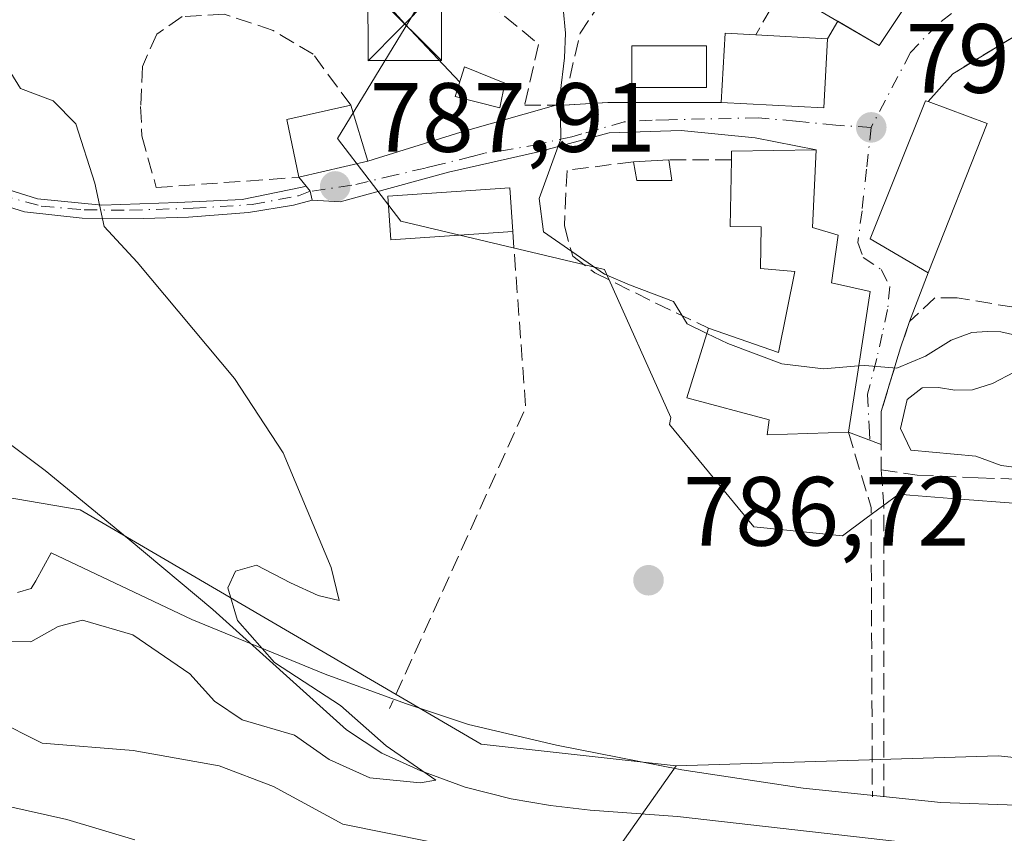
# Model space of a CAD drawing. Units: metres. Extents: x 637779 to 641228, y 4748320 to 4750702.
# Drawn here: x 640182 to 640282, y 4748480 to 4748563 of the extents above; entities that cross this region are included whole.
import ezdxf

# ---------------------------------------------------------------- set-up
doc = ezdxf.new("R2010")
doc.units = ezdxf.units.M
doc.header["$MEASUREMENT"] = 0
doc.linetypes.add('DGN Style 3', pattern=[2.307223458686699, 1.648016756204785, -0.6592067024819142])
doc.linetypes.add('DGN Style 4', pattern=[2.6384748266838614, 1.318413404963828, -0.6592067024819142, 0.001648016756204785, -0.6592067024819142])
for name, color, linetype, lineweight in [('Arbolado forestal CxS', 92, 'Continuous', 0), ('Camino Cxs', 7, 'Continuous', 0), ('Camino eje', 30, 'DGN Style 4', 13), ('Cima', 7, 'Continuous', 0), ('Corriente natural lineal', 142, 'Continuous', 13), ('Cultivos herbáceos CxS', 92, 'Continuous', 0), ('Curva de nivel normal', 30, 'Continuous', 0), ('Edificación Cxs', 1, 'Continuous', 13), ('Edificación ligera Cxs', 1, 'Continuous', 0), ('Espacio natural protegido', 121, 'Continuous', 13), ('Espacio natural protegido CxS', 121, 'Continuous', 0), ('Instalación de energía eléctrica Cxs', 135, 'Continuous', 0), ('Muro lineal', 1, 'DGN Style 3', 13), ('Núcleo urbano CxS', 7, 'Continuous', 0), ('Obra de contención lineal', 1, 'DGN Style 3', 13), ('Prado CxS', 92, 'Continuous', 0), ('Punto de cota en terreno', 7, 'Continuous', 0), ('Rótulo de punto de cota en terreno', 7, 'Continuous', 0), ('Tendido', 6, 'Continuous', 0), ('Torre de tendido puntual', 7, 'Continuous', 0), ('Vía urbana Cxs', 4, 'Continuous', 0), ('Vía urbana eje', 4, 'DGN Style 4', 0)]:
    doc.layers.add(name, color=color, linetype=linetype, lineweight=lineweight)
doc.styles.add('Style-Arial', font='txt')

# ---------------------------------------------------------------- blocks, each defined once
blk = doc.blocks.new('*U9')
at = {"layer": 'Arbolado forestal CxS', "color": 92, "linetype": 'Continuous', "lineweight": 0}
blk.add_polyline3d([(640206.9760999996, 4748427.5997, 829.2243000000017), (640248.7515000004, 4748486.9407, 786.0163999999932), (640281.5783000002, 4748487.9659, 787.436400000006), (640330.2199999997, 4748482.8409, 788.5075999999973), (640359.6595000002, 4748470.031300001, 789.3993000000046)], dxfattribs=at)
blk = doc.blocks.new('*U19')
at = {"layer": 'Prado CxS', "color": 92, "linetype": 'Continuous', "lineweight": 0}
for points in [[(640224.1573000001, 4748567.1753, 788.3515999999945), (640214.2679000003, 4748550.858899999, 787.5721999999951), (640220.6955000004, 4748542.453299999, 788.1217000000034), (640241.4621000001, 4748537.508500001, 789.8902999999991), (640248.2213000003, 4748522.4465, 788.4144999999991), (640248.0733000003, 4748521.707900001, 788.3717000000034), (640256.6749, 4748511.2959, 788.2032999999938), (640257.3759000005, 4748511.2259, 788.2553000000045), (640265.7275, 4748510.390900001, 788.6242000000058), (640268.1445000004, 4748512.1679, 788.9330000000047), (640271.4659000002, 4748514.6097, 789.2998999999982), (640272.5689000003, 4748514.5231, 789.3891000000004), (640276.8410999998, 4748514.187899999, 789.4413000000059), (640284.0497000003, 4748513.621900001, 788.9891000000061)], [(640359.6595000002, 4748470.031300001, 789.3993000000046), (640330.2199999997, 4748482.8409, 788.5075999999973), (640281.5783000002, 4748487.9659, 787.436400000006), (640248.7515000004, 4748486.9407, 786.0163999999932), (640228.8827000001, 4748489.1381, 785.4410000000062), (640188.0255000005, 4748513.037699999, 783.5840999999928), (640111.6990999999, 4748526.0711, 790.1420000000071), (640092.7836999996, 4748545.261299999, 789.3536000000023), (640073.5066999998, 4748578.4121, 779.6898999999976)]]:
    blk.add_polyline3d(points, dxfattribs=at)
blk = doc.blocks.new('*U23')
at = {"layer": 'Espacio natural protegido CxS', "color": 121, "linetype": 'Continuous', "lineweight": 0, "flags": 128}
blk.add_lwpolyline([(640181.6342000008, 4748504.588300002), (640183.0241999989, 4748505.000299999), (640183.5162000004, 4748505.773300001), (640185.0612999997, 4748508.631200001), (640199.4201, 4748501.8371), (640212.9899, 4748496.2689), (640221.1988000001, 4748493.276900002), (640227.6076999987, 4748491.1328), (640236.5606000003, 4748489.045700002), (640249.3385000003, 4748486.535599999), (640261.7223999995, 4748484.6514), (640275.7503000012, 4748483.1842), (640291.157200001, 4748482.6371), (640306.2311000014, 4748480.328900001), (640319.6528999994, 4748477.369700001)], dxfattribs=at)
blk = doc.blocks.new('5PATER')
at = {"layer": 'Cultivos herbáceos CxS', "linetype": 'Continuous', "lineweight": 0}
h = blk.add_hatch(color=51, dxfattribs=at)
edge = h.paths.add_edge_path()
edge.add_ellipse((0, 0), major_axis=(-0.1095731443231308, -0.1110710700762829), ratio=0.9994222409660322, start_angle=0, end_angle=360)
blk = doc.blocks.new('5TTEND')
at = {"layer": 'Cima', "color": 7, "linetype": 'Continuous', "lineweight": 0}
for p, q in [((-0.375, 0.3754), (0.375, -0.3746)), ((0.3720000000000001, 0.3784000000000001), (-0.3720000000000001, -0.3776))]:
    blk.add_line(p, q, dxfattribs=at)
at = {"layer": 'Cima', "color": 7, "linetype": 'Continuous', "lineweight": 0, "flags": 128}
blk.add_lwpolyline([(-0.375, -0.3746), (0.375, -0.3746), (0.375, 0.3754), (-0.375, 0.3754), (-0.3720000000000001, -0.3776)], dxfattribs=at)

msp = doc.modelspace()

# ---------------------------------------------------------------- linework, layer by layer
at = {"layer": 'Arbolado forestal CxS', "color": 92, "linetype": 'Continuous', "lineweight": 0}
for points in [[(640048.9789000005, 4748624.7941, 790.730899999995), (640054.1145000001, 4748616.006899999, 788.7587000000058), (640073.5066999998, 4748578.4121, 779.6898999999976), (640092.7836999996, 4748545.261299999, 789.3536000000023), (640111.6990999999, 4748526.0711, 790.1420000000071), (640188.0255000005, 4748513.037699999, 783.5840999999928), (640228.8827000001, 4748489.1381, 785.4410000000062), (640248.7515000004, 4748486.9407, 786.0163999999932)], [(640073.5066999998, 4748578.4121, 779.6898999999976), (640092.7836999996, 4748545.261299999, 789.3536000000023), (640111.6990999999, 4748526.0711, 790.1420000000071), (640188.0255000005, 4748513.037699999, 783.5840999999928), (640228.8827000001, 4748489.1381, 785.4410000000062), (640248.7515000004, 4748486.9407, 786.0163999999932), (640206.9760999996, 4748427.5997, 829.2243000000017), (640186.1303000003, 4748423.2421, 833.4492000000029), (640162.2090999996, 4748414.993899999, 840.8319000000047), (640142.4248000003, 4748394.1535, 857.0996000000014), (640131.7988, 4748387.5239, 861.5959000000003), (640074.5941000005, 4748389.197899999, 874.7051000000066)], [(640287.1815, 4748369.788899999, 836.6156000000047), (640291.8164999997, 4748372.6875, 834.546100000007), (640287.9754999997, 4748379.091499999, 834.2602000000044), (640267.4959000006, 4748390.619700001, 837.5862000000053), (640248.2950999998, 4748398.3049, 839.0801999999967), (640247.0154999997, 4748409.832900001, 834.8175000000047), (640247.7172999998, 4748410.096100001, 834.619399999996), (640257.2565000001, 4748413.6757, 831.7949999999983), (640285.4165000003, 4748413.675100001, 825.063599999994), (640309.7373000003, 4748411.112500001, 819.1003000000055), (640339.1781000001, 4748413.673900001, 808.0749999999972), (640355.8183000004, 4748427.763300001, 801.0463000000018), (640364.7786999998, 4748444.413699999, 794.9030999999959), (640366.0592, 4748459.784499999, 789.5071000000025), (640359.6595000002, 4748470.031300001, 789.3993000000046), (640330.2199999997, 4748482.8409, 788.5075999999973), (640281.5783000002, 4748487.9659, 787.436400000006), (640248.7515000004, 4748486.9407, 786.0163999999932)], [(640032.8457000004, 4748407.1547, 881.7370999999986), (640050.2134999996, 4748398.7183, 878.562300000005), (640074.5941000005, 4748389.197899999, 874.7051000000066), (640131.7988, 4748387.5239, 861.5959000000003), (640142.4248000003, 4748394.1535, 857.0996000000014), (640162.2090999996, 4748414.993899999, 840.8319000000047), (640186.1303000003, 4748423.2421, 833.4492000000029), (640206.9760999996, 4748427.5997, 829.2243000000017), (640248.7515000004, 4748486.9407, 786.0163999999932)], [(640032.8457000004, 4748407.1547, 881.7370999999986), (640050.2134999996, 4748398.7183, 878.562300000005), (640074.5941000005, 4748389.197899999, 874.7051000000066), (640131.7988, 4748387.5239, 861.5959000000003), (640142.4248000003, 4748394.1535, 857.0996000000014), (640162.2090999996, 4748414.993899999, 840.8319000000047), (640186.1303000003, 4748423.2421, 833.4492000000029), (640206.9760999996, 4748427.5997, 829.2243000000017), (640248.7515000004, 4748486.9407, 786.0163999999932)]]:
    msp.add_polyline3d(points, dxfattribs=at)
at = {"layer": 'Camino Cxs', "color": 7, "linetype": 'Continuous', "lineweight": 0, "extrusion": (-0.4860127863164362, 0.2888054535842507, 0.824853309090125), "elevation": 1060907.400634302, "flags": 128}
msp.add_lwpolyline([(-4409241.308733876, -1546488.475590611), (-4409241.073475325, -1546487.718886955), (-4409240.417651102, -1546486.943787511)], dxfattribs=at)
at = {"layer": 'Camino Cxs', "color": 7, "linetype": 'Continuous', "lineweight": 0}
for points in [[(640178.2336999997, 4748546.416099999, 785.0478000000003), (640183.6841000002, 4748544.7227, 785.6588999999949), (640190.2456999999, 4748544.0877, 787.1016999999993), (640197.9715, 4748544.352299999, 787.6459000000032), (640204.5333000004, 4748544.669700001, 787.6983000000037), (640210.6520999996, 4748545.907500001, 790.4297999999981), (640211.0459000003, 4748546.012, 790.6496999999946), (640211.4622999999, 4748545.490900001, 791.0774999999995), (640211.6769000003, 4748544.600500001, 791.5157000000036), (640209.7839000003, 4748544.077299999, 790.2600999999996), (640205.1683, 4748543.346899999, 787.8727000000072), (640199.0828999998, 4748542.8705, 787.1445999999996), (640194.4791000001, 4748542.7119, 786.9302000000025), (640188.2348999997, 4748542.764699999, 785.7600999999996), (640182.3611000003, 4748543.399700001, 784.9060000000028), (640175.9052999998, 4748545.410499999, 784.6346999999951)], [(640178.2336999997, 4748546.416099999, 785.0478000000003), (640183.6841000002, 4748544.7227, 785.6588999999949), (640190.2456999999, 4748544.0877, 787.1016999999993), (640197.9715, 4748544.352299999, 787.6459000000032), (640204.5333000004, 4748544.669700001, 787.6983000000037), (640210.6520999996, 4748545.907500001, 790.4297999999981), (640211.0459000003, 4748546.012, 790.6496999999946)], [(640211.6769000003, 4748544.600500001, 791.5157000000036), (640209.7839000003, 4748544.077299999, 790.2600999999996), (640205.1683, 4748543.346899999, 787.8727000000072), (640199.0828999998, 4748542.8705, 787.1445999999996), (640194.4791000001, 4748542.7119, 786.9302000000025), (640188.2348999997, 4748542.764699999, 785.7600999999996), (640182.3611000003, 4748543.399700001, 784.9060000000028), (640175.9052999998, 4748545.410499999, 784.6346999999951)]]:
    msp.add_polyline3d(points, dxfattribs=at)
at = {"layer": 'Camino eje', "color": 30, "linetype": 'DGN Style 4', "lineweight": 13}
msp.add_polyline3d([(640179.8211000003, 4748545.1461, 785.0191999999952), (640184.0544999996, 4748543.981899999, 785.4510000000009), (640188.4464999996, 4748543.611500001, 786.2608000000037), (640193.0503000002, 4748543.558499999, 787.4358000000066), (640199.5591000002, 4748543.770099999, 787.3328000000038), (640205.5387000004, 4748544.140500001, 787.975900000005), (640210.2927000001, 4748545.041099999, 790.4109999999928), (640211.4622999999, 4748545.490900001, 791.0774999999995)], dxfattribs=at)
at = {"layer": 'Corriente natural lineal', "color": 142, "linetype": 'Continuous', "lineweight": 13}
msp.add_polyline3d([(640271.3101000005, 4748479.2301, 786.9380999999995), (640248.9101, 4748481.7601, 786.5748000000021), (640240.0100999996, 4748482.4001, 787.3007000000072), (640235.9700999996, 4748482.880100001, 787.7400000000052), (640231.9501, 4748483.5601, 787.1687999999995), (640227.2801000001, 4748484.7601, 786.3325000000042), (640222.7301000003, 4748486.440099999, 785.4835000000021), (640218.7801000001, 4748488.2401, 784.8776000000071), (640215.1801000005, 4748490.600099999, 784.9472999999998), (640201.5500999996, 4748502.880100001, 784.3228999999993), (640193.0301000001, 4748509.9901, 783.9177999999956), (640184.4600999998, 4748517.030099999, 783.3669999999984), (640170.3201000001, 4748527.590100001, 782.6600000000036), (640167.3400999998, 4748530.620100001, 783.0907000000007), (640164.8101000005, 4748534.120100001, 783.4085999999952), (640163.5000999998, 4748536.3101, 783.4088000000047), (640162.6401000004, 4748538.6601, 783.1858999999968), (640161.5500999996, 4748546.920100001, 781.9450999999973), (640161.3064000001, 4748548.5941, 781.801099999997)], dxfattribs=at)
at = {"layer": 'Curva de nivel normal', "color": 30, "linetype": 'Continuous', "lineweight": 0, "flags": 128}
for points, elevation in [([(640251.8839999996, 4748531.009199999), (640249.9000000004, 4748531.970000001), (640248.4900000002, 4748534.26), (640244.0099999999, 4748535.949999999), (640241.4500000002, 4748537.060000001), (640235.2300000006, 4748541.350000001), (640234.8200000003, 4748544.76), (640237.0300000003, 4748550.84), (640236.9600000001, 4748555.42), (640237.3899999997, 4748559.09), (640237.5, 4748561.600000001), (640237.2599999999, 4748564.109999999), (640232.25, 4748565.470000001), (640229.3799999999, 4748567.720000001), (640229.4097999996, 4748568.401500001)], 790), ([(640069.5199999996, 4748559.460000001), (640076.8600000005, 4748553.960000001), (640083.1500000004, 4748549.220000001), (640090.3300000001, 4748545.5), (640095.6500000004, 4748543.890000001), (640104.4800000006, 4748534.640000001), (640112.9600000001, 4748527), (640125.3300000001, 4748520.5), (640132.2300000006, 4748518.33), (640139.25, 4748514.57), (640144.6799999997, 4748511.980000001), (640152.1200000001, 4748507.67), (640156.1900000004, 4748504.529999999), (640162.4199999999, 4748500.42), (640172.9000000004, 4748494.75), (640179.2699999996, 4748491.680000001), (640184.1399999997, 4748489.230000001), (640193.4199999999, 4748488.480000001), (640202.1799999997, 4748486.930000001), (640207.7300000006, 4748484.83), (640214.7999999998, 4748480.99), (640223.7400000002, 4748479.180000001)], 790.0000000000001), ([(640178.9500000002, 4748499.710000001), (640183.0099999999, 4748499.57), (640185.7800000003, 4748501.15), (640188.2800000003, 4748501.77), (640193.4100000003, 4748500.279999999), (640199.2000000002, 4748496.310000001), (640201.7199999997, 4748493.51), (640204.5199999996, 4748491.630000001), (640209.8799999999, 4748490.060000001), (640213.4000000004, 4748487.58), (640217.5499999998, 4748485.699999999), (640222.6900000004, 4748485.189999999), (640224.2699999996, 4748485.480000001), (640219.2100000001, 4748488.980000001), (640214.5499999998, 4748493.09), (640207.8399999999, 4748497.449999999), (640204.0599999997, 4748501.76), (640203.0599999997, 4748505.060000001), (640203.8399999999, 4748506.76), (640205.9800000006, 4748507.369999999), (640209.4699999997, 4748505.59), (640212.2800000003, 4748504.289999999), (640214.4199999999, 4748503.789999999), (640213.6100000005, 4748507.16), (640208.7300000006, 4748518.84), (640203.7400000002, 4748526.42), (640193.8399999999, 4748538.27), (640190.4800000006, 4748541.92), (640189.5199999996, 4748546.32), (640187.5999999996, 4748552.380000001), (640185.2800000003, 4748554.710000001), (640181.9600000001, 4748555.970000001), (640179.9800000006, 4748559.15)], 785), ([(640193.6100000005, 4748479.380000001), (640186.6500000004, 4748481.460000001), (640180.7400000002, 4748482.800000001), (640156.3499999996, 4748496.449999999), (640151.0999999996, 4748499.92), (640145.5599999997, 4748502.980000001), (640139.3600000005, 4748504.789999999), (640134.9699999997, 4748506.680000001), (640131.8399999999, 4748508.699999999), (640128.9500000002, 4748509.76), (640123.0800000001, 4748512.58), (640114.3200000003, 4748517.52), (640106.3499999996, 4748520.92), (640102.5, 4748523.470000001), (640097.4299999997, 4748527.33), (640089.7000000002, 4748535.039999999), (640085.9000000004, 4748539.210000001), (640082.0499999998, 4748541.75), (640076.2999999998, 4748546.5), (640066.2300000006, 4748555.09)], 795), ([(640267.3592999997, 4748527.687700001), (640263.7800000003, 4748527.4), (640259.5199999996, 4748527.92), (640254.0300000003, 4748529.970000001), (640251.8839999996, 4748531.009199999)], 790), ([(640283.7999999998, 4748530.74), (640281.8499999996, 4748531.180000001), (640280.4800000006, 4748531.210000001), (640278.9000000004, 4748531.09), (640276.7999999998, 4748530.310000001), (640274.1799999997, 4748528.680000001), (640271.25, 4748527.460000001), (640268.0099999999, 4748527.74), (640267.3592999997, 4748527.687700001)], 790), ([(640285.5800000001, 4748517.07), (640281.9000000004, 4748517.560000001), (640279.2999999998, 4748518.480000001), (640272.6699999999, 4748519.100000001), (640271.6200000001, 4748521.33), (640272.3200000003, 4748524.27), (640273.8499999996, 4748525.460000001), (640275.5199999996, 4748525.480000001), (640277.1799999997, 4748525.220000001), (640278.9600000001, 4748525.26), (640281.0099999999, 4748525.91), (640283.2199999997, 4748527.060000001)], 790)]:
    msp.add_lwpolyline(points, dxfattribs=dict(at, elevation=elevation))
at = {"layer": 'Edificación Cxs', "color": 1, "linetype": 'Continuous', "lineweight": 13, "flags": 128}
for points, elevation in [([(640274.7001, 4748568.2301), (640269.4600999998, 4748560.340100001), (640259.6001000004, 4748566.140100001), (640258.8901000004, 4748566.5601), (640263.6901000004, 4748575.0101)], 796.6306999999941), ([(640264.1901000004, 4748561.050100001), (640263.8201000001, 4748554.0001), (640253.3701, 4748554.550100001), (640253.7500999998, 4748561.600099999), (640256.8701, 4748561.440099999)], 796.4450999999972), ([(640280.4600999998, 4748552.4101), (640274.4401000004, 4748537.1801), (640268.5500999996, 4748540.640100001), (640274.1901000004, 4748554.720100001), (640274.4401000004, 4748554.630100001)], 796.3234999999986), ([(640268.5500999996, 4748535.270099999), (640267.3000999996, 4748527.3101), (640266.3201000001, 4748520.9301), (640258.0500999996, 4748520.670100001), (640258.2401000002, 4748522.210100001), (640249.8701, 4748524.450099999), (640252.0500999996, 4748531.550100001), (640259.2100999998, 4748529.0601), (640260.8701, 4748537.3101), (640257.3501000004, 4748537.630100001), (640257.4200999998, 4748541.860099999), (640254.2801000001, 4748541.920100001), (640254.3901000004, 4748548.710100001), (640254.4001000002, 4748549.600099999), (640263.0500999996, 4748549.7301), (640262.6700999998, 4748541.790100001), (640265.2901, 4748541.020099999), (640264.5900999998, 4748536.1601)], 798.0234999999958)]:
    msp.add_lwpolyline(points, close=True, dxfattribs=dict(at, elevation=elevation))
at = {"layer": 'Edificación Cxs', "color": 1, "linetype": 'Continuous', "lineweight": 13, "extrusion": (0.1087177668571356, -0.0436304256664142, 0.9931147129741684), "elevation": -136783.2223969928, "flags": 128}
msp.add_lwpolyline([(4645395.976866259, 1166378.638274968), (4645386.702906065, 1166380.57602916), (4645388.413311759, 1166391.965243443)], dxfattribs=at)
at = {"layer": 'Edificación Cxs', "color": 1, "linetype": 'Continuous', "lineweight": 13, "extrusion": (-0.4268581498977429, -0.002915707945489703, 0.9043138937963148), "elevation": -286425.3947600931, "flags": 128}
msp.add_lwpolyline([(-4744070.547633636, 608646.4119681879), (-4744077.594873596, 608646.8854165347), (-4744077.413566275, 608650.3342569915)], dxfattribs=at)
at = {"layer": 'Edificación Cxs', "color": 1, "linetype": 'Continuous', "lineweight": 13, "extrusion": (-0.0928365455947085, -0.3069473231701784, 0.9471877937350669), "elevation": -1516243.635838144, "flags": 128}
msp.add_lwpolyline([(-761859.4092931529, 4480998.36992024), (-761857.7224772188, 4480991.132473948), (-761867.8842136298, 4480988.494325141)], dxfattribs=at)
at = {"layer": 'Edificación Cxs', "color": 1, "linetype": 'Continuous', "lineweight": 13, "extrusion": (-0.1992415548042976, 0.01061532869748745, 0.9798929113101138), "elevation": -76379.26542640306, "flags": 128}
msp.add_lwpolyline([(-4775899.810801332, 379094.2456237534), (-4775899.810801332, 379101.7264228259)], dxfattribs=at)
at = {"layer": 'Edificación Cxs', "color": 1, "linetype": 'Continuous', "lineweight": 13, "extrusion": (-0.5935953368093366, -0.05131668358237419, 0.803125876873804), "elevation": -623071.093649134, "flags": 128}
msp.add_lwpolyline([(-4675760.230939689, 841199.3850632154), (-4675766.19416721, 841198.5022305322), (-4675767.097141178, 841206.7479884968)], dxfattribs=at)
at = {"layer": 'Edificación Cxs', "color": 1, "linetype": 'Continuous', "lineweight": 13, "extrusion": (-0.04181695773671767, 0.13753669908927, 0.9896135601583445), "elevation": 627114.7182698924, "flags": 128}
msp.add_lwpolyline([(-1993855.470845684, -4311602.001439668), (-1993855.470845684, -4311595.991837085)], dxfattribs=at)
at = {"layer": 'Edificación Cxs', "color": 1, "linetype": 'Continuous', "lineweight": 13, "extrusion": (-0.5722490256208429, -0.1351256589604466, 0.8088708852261288), "elevation": -1007371.278444462, "flags": 128}
msp.add_lwpolyline([(-4474326.185799601, 1387155.649431884), (-4474326.1857996, 1387146.719291871)], dxfattribs=at)
at = {"layer": 'Edificación Cxs', "color": 1, "linetype": 'Continuous', "lineweight": 13, "extrusion": (-0.987908455854618, 0.1549558915020888, 0.005055149823437655), "elevation": 103290.8165426189, "flags": 128}
msp.add_lwpolyline([(-4790392.738769018, 272.1116238577204), (-4790384.681219892, 271.8274202263412), (-4790378.226424694, 275.8764719624976)], dxfattribs=at)
at = {"layer": 'Edificación Cxs', "color": 1, "linetype": 'Continuous', "lineweight": 13}
for points in [[(640251.8701, 4748556.090100001, 793.1916000000057), (640244.2500999998, 4748556.090100001, 791.093599999993), (640244.2500999998, 4748560.3201, 790.8803000000045), (640251.8701, 4748560.3201, 793.0166999999929), (640251.8701, 4748556.090100001, 793.1916000000057)], [(640280.4600999998, 4748552.4101, 796.3234999999986), (640274.4401000004, 4748537.1801, 794.0173000000068), (640268.5500999996, 4748540.640100001, 793.8537999999971), (640274.1901000004, 4748554.720100001, 793.9723999999987), (640274.4401000004, 4748554.630100001, 794.1131000000024), (640280.4600999998, 4748552.4101, 796.3234999999986)], [(640254.3901000004, 4748548.710100001, 794.1953999999969), (640254.4001000002, 4748549.600099999, 793.8801999999997), (640263.0500999996, 4748549.7301, 794.2658999999985), (640262.6700999998, 4748541.790100001, 794.7026999999945), (640265.2901, 4748541.020099999, 793.8628999999929), (640264.5900999998, 4748536.1601, 794.9472999999998), (640268.5500999996, 4748535.270099999, 794.2587000000058)], [(640252.0500999996, 4748531.550100001, 791.1891999999935), (640259.2100999998, 4748529.0601, 794.7323999999935), (640260.8701, 4748537.3101, 794.1766000000061), (640257.3501000004, 4748537.630100001, 792.678), (640257.4200999998, 4748541.860099999, 795.8940000000002), (640254.2801000001, 4748541.920100001, 796.7455000000047), (640254.3901000004, 4748548.710100001, 794.1953999999969)], [(640232.1101000002, 4748541.380100001, 792.2801999999938), (640219.6901000004, 4748540.530099999, 789.8941999999952), (640219.3800999997, 4748545.0101, 793.0280999999959), (640231.8000999996, 4748545.860099999, 791.1981999999989), (640232.1101000002, 4748541.380100001, 792.2801999999938)], [(640266.3201000001, 4748520.9301, 798.0234999999958), (640258.0500999996, 4748520.670100001, 795.8411999999954), (640258.2401000002, 4748522.210100001, 797.0136000000057), (640249.8701, 4748524.450099999, 792.4973999999929), (640252.0500999996, 4748531.550100001, 791.1891999999935)]]:
    msp.add_polyline3d(points, dxfattribs=at)
for points in [[(640251.8701, 4748556.090100001, 793.1916000000057), (640244.2500999998, 4748556.090100001, 793.1916000000057), (640244.2500999998, 4748560.3201, 793.1916000000057), (640251.8701, 4748560.3201, 793.1916000000057)], [(640217.3501000004, 4748548.5801, 795.2225000000036), (640210.3201000001, 4748546.920100001, 795.2225000000036), (640209.1001000004, 4748552.800100001, 795.2225000000036), (640215.6201, 4748554.270099999, 795.2225000000036)], [(640232.1101000002, 4748541.380100001, 793.0280999999959), (640219.6901000004, 4748540.530099999, 793.0280999999959), (640219.3800999997, 4748545.0101, 793.0280999999959), (640231.8000999996, 4748545.860099999, 793.0280999999959)]]:
    msp.add_3dface(points, dxfattribs=at)
at = {"layer": 'Edificación ligera Cxs', "color": 1, "linetype": 'Continuous', "lineweight": 0, "extrusion": (0.08466698222072895, 0.00471682355815799, 0.9963981401513936), "elevation": 77397.00996357285, "flags": 128}
msp.add_lwpolyline([(4705583.739162242, -900065.485197347), (4705583.739162242, -900069.0937616044)], dxfattribs=at)
at = {"layer": 'Edificación ligera Cxs', "color": 1, "linetype": 'Continuous', "lineweight": 0, "extrusion": (0.01858605242961145, 0.4348702039511989, 0.9003013186542194), "elevation": 2077616.932809115, "flags": 128}
msp.add_lwpolyline([(-436899.8664176702, -4295490.61797801), (-436896.2996737775, -4295490.448656729), (-436895.8879901315, -4295492.563679408)], dxfattribs=at)
at = {"layer": 'Edificación ligera Cxs', "color": 1, "linetype": 'Continuous', "lineweight": 0, "extrusion": (-0.06856054804402824, 0.4688656828454027, 0.8806045779473421), "elevation": 2183234.922969518, "flags": 128}
msp.add_lwpolyline([(-1320567.642111492, -4055640.43903039), (-1320567.642111492, -4055638.005991464)], dxfattribs=at)
at = {"layer": 'Edificación ligera Cxs', "color": 1, "linetype": 'Continuous', "lineweight": 0}
msp.add_3dface([(640248.3201000001, 4748546.590100001, 795.1628999999957), (640244.7500999998, 4748546.590100001, 795.1628999999957), (640244.4200999998, 4748548.5101, 795.1628999999957), (640248.0100999996, 4748548.710100001, 795.1628999999957)], dxfattribs=at)
at = {"layer": 'Espacio natural protegido', "color": 121, "linetype": 'Continuous', "lineweight": 13, "flags": 128}
msp.add_lwpolyline([(640181.6342000014, 4748504.588300004), (640183.0242000016, 4748505.000299999), (640183.5162000009, 4748505.773300001), (640185.0613000003, 4748508.631200002), (640199.4201000006, 4748501.837100001), (640212.9899000007, 4748496.268900001), (640221.1988000007, 4748493.276900004), (640227.6077000014, 4748491.132800001), (640236.5606000009, 4748489.045700002), (640249.3385000009, 4748486.535599997), (640261.7224000023, 4748484.651399998), (640275.7503000018, 4748483.1842), (640291.1572000015, 4748482.637100001), (640306.231100002, 4748480.328900003), (640319.6529000021, 4748477.369700002)], dxfattribs=at)
msp.add_lwpolyline([(640181.6342000014, 4748504.588300004), (640183.0242000016, 4748505.000299999), (640183.5162000009, 4748505.773300001), (640185.0613000003, 4748508.631200002), (640199.4201000006, 4748501.837100001), (640212.9899000007, 4748496.268900001), (640221.1988000007, 4748493.276900004), (640227.6077000014, 4748491.132800001), (640236.5606000009, 4748489.045700002), (640249.3385000009, 4748486.535599997), (640261.7224000023, 4748484.651399998), (640275.7503000018, 4748483.1842), (640291.1572000015, 4748482.637100001), (640306.231100002, 4748480.328900003), (640319.6529000021, 4748477.369700002)], dxfattribs=at)
at = {"layer": 'Instalación de energía eléctrica Cxs', "color": 135, "linetype": 'Continuous', "lineweight": 0}
msp.add_polyline3d([(640231.2999999998, 4748556.5, 791.1030000000028), (640230.7999999998, 4748554.01, 790.9226999999955), (640226.2599999999, 4748555.17, 791.8804999999993), (640227.2100000001, 4748558.17, 790.9614000000003), (640231.2999999998, 4748556.5, 791.1030000000028)], dxfattribs=at)
msp.add_3dface([(640231.2999999998, 4748556.5, 791.1030000000028), (640230.7999999998, 4748554.01, 790.9226999999955), (640226.2599999999, 4748555.17, 791.8804999999993), (640227.2100000001, 4748558.17, 790.9614000000003)], dxfattribs=at)
at = {"layer": 'Muro lineal', "color": 1, "linetype": 'DGN Style 3', "lineweight": 13, "extrusion": (-0.628346234789502, 0.1867541780079041, 0.7551846702777065), "elevation": 485118.815029155, "flags": 128}
msp.add_lwpolyline([(-4734181.733129369, -557673.5661284833), (-4734173.637314277, -557676.9140453236), (-4734166.120022193, -557676.2901056592)], dxfattribs=at)
at = {"layer": 'Muro lineal', "color": 1, "linetype": 'DGN Style 3', "lineweight": 13, "extrusion": (-0.06267608486141839, 0.9556733559310161, 0.2876806304741313), "elevation": 4498166.698931084, "flags": 128}
msp.add_lwpolyline([(-949638.535592279, -1350325.265569637), (-949626.9897400358, -1350327.862866739), (-949622.461105472, -1350327.919876757)], dxfattribs=at)
at = {"layer": 'Muro lineal', "color": 1, "linetype": 'DGN Style 3', "lineweight": 13, "extrusion": (-0.04057783701027771, 0, 0.9991763803971586), "elevation": -25186.59700149251, "flags": 128}
msp.add_lwpolyline([(-4748548.710100001, 639759.2907650042), (-4748548.710100001, 639752.9055059791)], dxfattribs=at)
at = {"layer": 'Muro lineal', "color": 1, "linetype": 'DGN Style 3', "lineweight": 13, "extrusion": (0.3204908046655869, -0.1237980767322044, 0.9391270842235421), "elevation": -381927.7342068582, "flags": 128}
msp.add_lwpolyline([(4660254.163193269, 1046281.683542469), (4660237.929263786, 1046273.486958655), (4660204.293991563, 1046275.508380997)], dxfattribs=at)
at = {"layer": 'Muro lineal', "color": 1, "linetype": 'DGN Style 3', "lineweight": 13, "extrusion": (-0.956829278431159, -0.09306463589923514, 0.2753483348085669), "elevation": -1054325.198042847, "flags": 128}
msp.add_lwpolyline([(-4664235.962842148, 302809.9747293206), (-4664228.121498251, 302815.636383246), (-4664198.746151576, 302805.74263573)], dxfattribs=at)
at = {"layer": 'Muro lineal', "color": 1, "linetype": 'DGN Style 3', "lineweight": 13, "extrusion": (-0.9808055611995413, -0.05271894844798227, 0.1877262996881146), "elevation": -878166.4204070031, "flags": 128}
msp.add_lwpolyline([(-4707307.086026193, 168654.8802922354), (-4707303.33980928, 168655.1797155696), (-4707273.854771666, 168646.7374232499)], dxfattribs=at)
at = {"layer": 'Muro lineal', "color": 1, "linetype": 'DGN Style 3', "lineweight": 13}
for points in [[(640226.7901, 4748568.5601, 790.8601999999955), (640225.9801000003, 4748567.800100001, 791.2348000000056), (640234.7401000002, 4748560.470100001, 790.7663999999932), (640233.3300999999, 4748554.2601, 790.8825999999973), (640237.2801000001, 4748554.2601, 790.7360999999946)], [(640215.6201, 4748554.270099999, 794.358600000007), (640211.7801000001, 4748559.460100001, 788.1677000000054), (640207.6901000004, 4748561.890100001, 787.467499999999), (640202.6901000004, 4748563.5601, 787.3044999999984), (640198.4200999998, 4748563.300100001, 786.9505000000064), (640195.8501000004, 4748561.5101, 786.7945000000037), (640194.3701, 4748558.2301, 787.1440000000002), (640194.1901000004, 4748554.1501, 788.2584000000061), (640194.3201000001, 4748551.140100001, 789.0160999999936), (640195.7801000001, 4748545.880100001, 788.5584999999992), (640210.3201000001, 4748546.920100001, 789.9716999999946)], [(640297.8000999996, 4748560.090100001, 796.9896000000008), (640295.3000999996, 4748560.870100001, 795.7621000000072), (640289.6601, 4748561.9901, 793.9517999999953), (640283.4501, 4748561.420100001, 792.7553000000045), (640276.9600999998, 4748557.470100001, 793.0745000000024)], [(640244.4200999998, 4748548.5101, 794.2422999999981), (640237.6501000002, 4748547.630100001, 794.4805999999954), (640237.3701, 4748541.9801, 794.2621000000072), (640238.2200999996, 4748538.880100001, 793.2688999999956), (640240.4801000003, 4748537.190099999, 792.7366999999941), (640246.6901000004, 4748534.090100001, 790.6157999999997), (640252.0500999996, 4748531.550100001, 791.1891999999935)], [(640288.5800999999, 4748516.0001, 791.0815000000002), (640289.1001000004, 4748524.960100001, 790.890400000004), (640288.8501000004, 4748528.9801, 791.1563000000025), (640286.6700999998, 4748531.860099999, 791.4689000000071), (640283.2100999998, 4748533.670100001, 791.929999999993), (640277.3901000004, 4748534.630100001, 792.4799999999959), (640275.1401000004, 4748534.630100001, 792.450100000002), (640272.5601000005, 4748532.2301, 790.8372999999993), (640271.6401000004, 4748529.540100001, 791.1785999999993), (640269.6700999998, 4748523.050100001, 793.806899999996), (640269.6700999998, 4748517.120100001, 801.4964000000036), (640273.3400999998, 4748516.5601, 796.6585999999952), (640279.5500999996, 4748516.280099999, 790.6873999999953), (640288.5800999999, 4748516.0001, 791.0815000000002)]]:
    msp.add_polyline3d(points, dxfattribs=at)
at = {"layer": 'Núcleo urbano CxS', "color": 7, "linetype": 'Continuous', "lineweight": 0}
for points in [[(640284.0497000003, 4748513.621900001, 788.9891000000061), (640276.8410999998, 4748514.187899999, 789.4413000000059), (640272.5689000003, 4748514.5231, 789.3891000000004), (640271.4659000002, 4748514.6097, 789.2998999999982), (640268.1445000004, 4748512.1679, 788.9330000000047), (640265.7275, 4748510.390900001, 788.6242000000058), (640257.3759000005, 4748511.2259, 788.2553000000045), (640256.6749, 4748511.2959, 788.2032999999938), (640248.0733000003, 4748521.707900001, 788.3717000000034), (640248.2213000003, 4748522.4465, 788.4144999999991), (640241.4621000001, 4748537.508500001, 789.8902999999991), (640220.6955000004, 4748542.453299999, 788.1217000000034), (640214.2679000003, 4748550.858899999, 787.5721999999951), (640224.1573000001, 4748567.1753, 788.3515999999945), (640215.2575000003, 4748580.030900001, 786.8932000000059), (640228.6079000002, 4748592.8861, 787.4915000000037), (640230.1838999996, 4748592.908700001, 787.7320000000037), (640247.8098999998, 4748593.161499999, 788.8549999999959), (640252.1491, 4748593.2237, 789.3310999999959), (640258.0311000004, 4748598.6547, 788.9477999999945), (640272.4845000004, 4748602.7203, 790.1515000000073), (640272.5185000002, 4748602.729900001, 790.1587000000001), (640283.8315000003, 4748597.749299999, 791.5950000000012)], [(640230.1838999996, 4748592.908700001, 787.7320000000037), (640228.6079000002, 4748592.8861, 787.4915000000037), (640215.2575000003, 4748580.030900001, 786.8932000000059), (640224.1573000001, 4748567.1753, 788.3515999999945), (640214.2679000003, 4748550.858899999, 787.5721999999951), (640220.6955000004, 4748542.453299999, 788.1217000000034), (640241.4621000001, 4748537.508500001, 789.8902999999991), (640248.2213000003, 4748522.4465, 788.4144999999991), (640248.0733000003, 4748521.707900001, 788.3717000000034), (640256.6749, 4748511.2959, 788.2032999999938), (640257.3759000005, 4748511.2259, 788.2553000000045), (640265.7275, 4748510.390900001, 788.6242000000058), (640268.1445000004, 4748512.1679, 788.9330000000047), (640271.4659000002, 4748514.6097, 789.2998999999982), (640272.5689000003, 4748514.5231, 789.3891000000004), (640276.8410999998, 4748514.187899999, 789.4413000000059), (640284.0497000003, 4748513.621900001, 788.9891000000061)]]:
    msp.add_polyline3d(points, dxfattribs=at)
at = {"layer": 'Obra de contención lineal', "color": 1, "linetype": 'DGN Style 3', "lineweight": 13, "extrusion": (-0.1481769129380382, -0.2551031102246289, 0.9554925460859829), "elevation": -1305484.507772799, "flags": 128}
msp.add_lwpolyline([(-1831416.059372502, 4230891.016616076), (-1831416.059372502, 4230885.328096475)], dxfattribs=at)
at = {"layer": 'Prado CxS', "color": 92, "linetype": 'Continuous', "lineweight": 0}
for points in [[(640048.9789000005, 4748624.7941, 790.730899999995), (640054.1145000001, 4748616.006899999, 788.7587000000058), (640073.5066999998, 4748578.4121, 779.6898999999976), (640092.7836999996, 4748545.261299999, 789.3536000000023), (640111.6990999999, 4748526.0711, 790.1420000000071), (640188.0255000005, 4748513.037699999, 783.5840999999928), (640228.8827000001, 4748489.1381, 785.4410000000062), (640248.7515000004, 4748486.9407, 786.0163999999932)], [(640230.1838999996, 4748592.908700001, 787.7320000000037), (640228.6079000002, 4748592.8861, 787.4915000000037), (640215.2575000003, 4748580.030900001, 786.8932000000059), (640224.1573000001, 4748567.1753, 788.3515999999945), (640214.2679000003, 4748550.858899999, 787.5721999999951), (640220.6955000004, 4748542.453299999, 788.1217000000034), (640241.4621000001, 4748537.508500001, 789.8902999999991), (640248.2213000003, 4748522.4465, 788.4144999999991), (640248.0733000003, 4748521.707900001, 788.3717000000034), (640256.6749, 4748511.2959, 788.2032999999938), (640257.3759000005, 4748511.2259, 788.2553000000045), (640265.7275, 4748510.390900001, 788.6242000000058), (640268.1445000004, 4748512.1679, 788.9330000000047), (640271.4659000002, 4748514.6097, 789.2998999999982), (640272.5689000003, 4748514.5231, 789.3891000000004), (640276.8410999998, 4748514.187899999, 789.4413000000059), (640284.0497000003, 4748513.621900001, 788.9891000000061)], [(640287.1815, 4748369.788899999, 836.6156000000047), (640291.8164999997, 4748372.6875, 834.546100000007), (640287.9754999997, 4748379.091499999, 834.2602000000044), (640267.4959000006, 4748390.619700001, 837.5862000000053), (640248.2950999998, 4748398.3049, 839.0801999999967), (640247.0154999997, 4748409.832900001, 834.8175000000047), (640247.7172999998, 4748410.096100001, 834.619399999996), (640257.2565000001, 4748413.6757, 831.7949999999983), (640285.4165000003, 4748413.675100001, 825.063599999994), (640309.7373000003, 4748411.112500001, 819.1003000000055), (640339.1781000001, 4748413.673900001, 808.0749999999972), (640355.8183000004, 4748427.763300001, 801.0463000000018), (640364.7786999998, 4748444.413699999, 794.9030999999959), (640366.0592, 4748459.784499999, 789.5071000000025), (640359.6595000002, 4748470.031300001, 789.3993000000046), (640330.2199999997, 4748482.8409, 788.5075999999973), (640281.5783000002, 4748487.9659, 787.436400000006), (640248.7515000004, 4748486.9407, 786.0163999999932)]]:
    msp.add_polyline3d(points, dxfattribs=at)
at = {"layer": 'Tendido', "color": 6, "linetype": 'Continuous', "lineweight": 0}
msp.add_polyline3d([(638672.0458000004, 4750363.962900001, 635.9985000000015), (638714.9665000001, 4750183.209100001, 643.7967000000062), (638761.0733000003, 4749990.3869, 692.866200000004), (638793.3388999999, 4749854.909399999, 725.1223000000027), (638812.8399999999, 4749772.100000001, 714.6824999999953), (638916.5599999997, 4749688.210000001, 719.0985999999976), (639049.1914999997, 4749583.314099999, 723.0962000000001), (639158.4299999997, 4749495.119999999, 744.0155999999988), (639300.7400000002, 4749381.77, 769.6367000000029), (639430.8537, 4749278.910300001, 784.9208000000073), (639580.3436000004, 4749160.376700001, 784.1212999999989), (639653.6333, 4749102.300600001, 802.5651999999974), (639757.7471000003, 4749018.956700001, 816.6199000000051), (639846.4699999997, 4748947.76, 827.7309999999999), (639945.2046999997, 4748869.202199999, 805.3090999999987), (640018.8913000004, 4748787.7104, 781.1294999999955), (640125.5528999995, 4748669.0986, 782.0571999999956), (640221.0999999996, 4748562.57, 792.5614999999963), (640226.7144999999, 4748556.6053, 791.0436999999947)], dxfattribs=at)
at = {"layer": 'Vía urbana Cxs', "color": 4, "linetype": 'Continuous', "lineweight": 0, "extrusion": (0.3319739621444447, -0.1939151386377167, 0.9231414883240997), "elevation": -707530.7759759044, "flags": 128}
msp.add_lwpolyline([(4423228.960943649, 1700951.158151574), (4423228.945983669, 1700945.857475495), (4423238.401807908, 1700945.267037559)], dxfattribs=at)
at = {"layer": 'Vía urbana Cxs', "color": 4, "linetype": 'Continuous', "lineweight": 0, "extrusion": (-0.2024546744326405, -0.3407271960426901, 0.9181051588338123), "elevation": -1746857.149640642, "flags": 128}
msp.add_lwpolyline([(-1875205.182336784, 4048563.515231381), (-1875205.182336784, 4048565.759029673)], dxfattribs=at)
at = {"layer": 'Vía urbana Cxs', "color": 4, "linetype": 'Continuous', "lineweight": 0, "extrusion": (-0.2087142706043374, 0.4145062296339807, 0.8857894438526128), "elevation": 1835374.21143968, "flags": 128}
msp.add_lwpolyline([(-2707457.391961697, -3501412.347568771), (-2707451.589065182, -3501414.925747255), (-2707444.015993306, -3501414.23794569)], dxfattribs=at)
at = {"layer": 'Vía urbana Cxs', "color": 4, "linetype": 'Continuous', "lineweight": 0, "extrusion": (-0.0928365455947085, -0.3069473231701784, 0.9471877937350669), "elevation": -1516243.635838144, "flags": 128}
msp.add_lwpolyline([(-761867.8842136298, 4480988.494325141), (-761857.7224772188, 4480991.132473948), (-761859.4092931529, 4480998.36992024)], dxfattribs=at)
at = {"layer": 'Vía urbana Cxs', "color": 4, "linetype": 'Continuous', "lineweight": 0, "extrusion": (0.175119708995523, 0.197357132397378, 0.9645637614036758), "elevation": 1050051.771175127, "flags": 128}
msp.add_lwpolyline([(2672742.633259589, -3835699.591424381), (2672742.633259589, -3835695.655094877)], dxfattribs=at)
at = {"layer": 'Vía urbana Cxs', "color": 4, "linetype": 'Continuous', "lineweight": 0, "extrusion": (-0.06267608486141839, 0.9556733559310161, 0.2876806304741313), "elevation": 4498166.698931084, "flags": 128}
msp.add_lwpolyline([(-949622.461105472, -1350327.919876757), (-949626.9897400358, -1350327.862866739), (-949638.535592279, -1350325.265569637)], dxfattribs=at)
at = {"layer": 'Vía urbana Cxs', "color": 4, "linetype": 'Continuous', "lineweight": 0, "extrusion": (-0.2505420500052644, 0.9573932438870719, 0.1436205338332555), "elevation": 4385941.171794263, "flags": 128}
msp.add_lwpolyline([(-1821535.02091052, -635706.4656538451), (-1821544.91373086, -635709.6185403491), (-1821554.984751256, -635710.969849599)], dxfattribs=at)
at = {"layer": 'Vía urbana Cxs', "color": 4, "linetype": 'Continuous', "lineweight": 0, "extrusion": (0.03701166052962594, 0, 0.9993148337660359), "elevation": 24486.43918379653, "flags": 128}
msp.add_lwpolyline([(4748554.2601, -639768.5638428472), (4748554.2601, -639769.3446778487)], dxfattribs=at)
at = {"layer": 'Vía urbana Cxs', "color": 4, "linetype": 'Continuous', "lineweight": 0, "extrusion": (-0.5722490256208429, -0.1351256589604466, 0.8088708852261288), "elevation": -1007371.278444462, "flags": 128}
msp.add_lwpolyline([(-4474326.1857996, 1387146.719291871), (-4474326.185799601, 1387155.649431884)], dxfattribs=at)
at = {"layer": 'Vía urbana Cxs', "color": 4, "linetype": 'Continuous', "lineweight": 0, "extrusion": (-0.3145405453705061, 0.3935440468116478, 0.8638213522118657), "elevation": 1668072.662597163, "flags": 128}
msp.add_lwpolyline([(-3464802.658936977, -2858537.416830448), (-3464802.658936977, -2858538.762607269)], dxfattribs=at)
at = {"layer": 'Vía urbana Cxs', "color": 4, "linetype": 'Continuous', "lineweight": 0, "extrusion": (-0.4860127863164362, 0.2888054535842507, 0.824853309090125), "elevation": 1060907.400634302, "flags": 128}
msp.add_lwpolyline([(-4409241.308733876, -1546488.475590611), (-4409241.073475325, -1546487.718886955), (-4409240.417651102, -1546486.943787511)], dxfattribs=at)
at = {"layer": 'Vía urbana Cxs', "color": 4, "linetype": 'Continuous', "lineweight": 0, "extrusion": (-0.1828002082951326, -0.4813090590251819, 0.8572780608108144), "elevation": -2401875.569305157, "flags": 128}
msp.add_lwpolyline([(-1087422.900178953, 4000882.718306339), (-1087422.900178953, 4000876.541794379)], dxfattribs=at)
at = {"layer": 'Vía urbana Cxs', "color": 4, "linetype": 'Continuous', "lineweight": 0, "extrusion": (-0.987908455854618, 0.1549558915020888, 0.005055149823437655), "elevation": 103290.8165426189, "flags": 128}
msp.add_lwpolyline([(-4790378.226424694, 275.8764719624976), (-4790384.681219892, 271.8274202263412), (-4790392.738769018, 272.1116238577204)], dxfattribs=at)
at = {"layer": 'Vía urbana Cxs', "color": 4, "linetype": 'Continuous', "lineweight": 0, "extrusion": (-0.04264027476955766, 0.01586981927050937, 0.9989644417114647), "elevation": 48854.23424831063, "flags": 128}
msp.add_lwpolyline([(-4673620.176442153, -1055117.424928475), (-4673620.176442153, -1055121.003128312)], dxfattribs=at)
at = {"layer": 'Vía urbana Cxs', "color": 4, "linetype": 'Continuous', "lineweight": 0}
for points in [[(640283.4501, 4748561.420100001, 792.7553000000045), (640276.9600999998, 4748557.470100001, 793.0745000000024), (640274.4401000004, 4748554.630100001, 794.1131000000024), (640274.1901000004, 4748554.720100001, 793.9723999999987), (640268.5500999996, 4748540.640100001, 793.8537999999971), (640274.4401000004, 4748537.1801, 794.0173000000068), (640272.5601000005, 4748532.2301, 790.8372999999993), (640271.6401000004, 4748529.540100001, 791.1785999999993), (640269.6700999998, 4748523.050100001, 793.806899999996), (640269.6700999998, 4748519.683300001, 798.1863000000012), (640266.3201000001, 4748520.9301, 798.0234999999958), (640267.3000999996, 4748527.3101, 793.9744999999967), (640268.5500999996, 4748535.270099999, 794.2587000000058), (640264.5900999998, 4748536.1601, 794.9472999999998), (640265.2901, 4748541.020099999, 793.8628999999929), (640262.6700999998, 4748541.790100001, 794.7026999999945), (640263.0500999996, 4748549.7301, 794.2658999999985), (640256.8069000002, 4748550.937700001, 794.3402999999962), (640249.2857999997, 4748551.6898, 792.1128999999929), (640241.9318000004, 4748551.439099999, 791.804099999994), (640234.7449000003, 4748549.517100001, 791.7287999999971), (640225.5524000004, 4748547.4279, 792.9661000000052), (640214.5214000001, 4748544.419399999, 792.0127999999969), (640211.6769000003, 4748544.600500001, 791.5157000000036), (640211.4622999999, 4748545.490900001, 791.0774999999995), (640211.0459000003, 4748546.012, 790.6496999999946), (640210.3201000001, 4748546.920100001, 789.9716999999946), (640217.3501000004, 4748548.5801, 795.2225000000036), (640226.806, 4748551.522700001, 792.1022999999988), (640236.4998000005, 4748554.2601, 790.7649999999995), (640237.2801000001, 4748554.2601, 790.7360999999946), (640241.8000999996, 4748554.540100001, 790.7906999999979), (640253.3701, 4748554.550100001, 793.2782000000007), (640263.8201000001, 4748554.0001, 794.1242000000058), (640264.1901000004, 4748561.050100001, 796.4450999999973), (640265.2424, 4748562.8211, 797.334400000007), (640269.4600999998, 4748560.340100001, 795.2964999999967), (640274.7001, 4748568.2301, 795.0694999999978)], [(640274.4401000004, 4748554.630100001, 794.1131000000024), (640274.1901000004, 4748554.720100001, 793.9723999999987), (640268.5500999996, 4748540.640100001, 793.8537999999971), (640274.4401000004, 4748537.1801, 794.0173000000068)], [(640263.0500999996, 4748549.7301, 794.2658999999985), (640256.8069000002, 4748550.937700001, 794.3402999999962), (640249.2857999997, 4748551.6898, 792.1128999999929), (640241.9318000004, 4748551.439099999, 791.804099999994), (640234.7449000003, 4748549.517100001, 791.7287999999971), (640225.5524000004, 4748547.4279, 792.9661000000052), (640214.5214000001, 4748544.419399999, 792.0127999999969), (640211.6769000003, 4748544.600500001, 791.5157000000036)], [(640268.5500999996, 4748535.270099999, 794.2587000000058), (640264.5900999998, 4748536.1601, 794.9472999999998), (640265.2901, 4748541.020099999, 793.8628999999929), (640262.6700999998, 4748541.790100001, 794.7026999999945), (640263.0500999996, 4748549.7301, 794.2658999999985)], [(640272.5601000005, 4748532.2301, 790.8372999999993), (640271.6401000004, 4748529.540100001, 791.1785999999993), (640269.6700999998, 4748523.050100001, 793.806899999996), (640269.6700999998, 4748519.683300001, 798.1863000000012)]]:
    msp.add_polyline3d(points, dxfattribs=at)
at = {"layer": 'Vía urbana eje', "color": 4, "linetype": 'DGN Style 4', "lineweight": 0}
for points in [[(640282.1700999998, 4748567.8301, 794.1027999999933), (640278.9801000003, 4748565.3101, 792.8288999999932), (640275.3901000004, 4748562.4901, 793.7715999999928), (640272.6401000004, 4748559.630100001, 793.9428000000045), (640268.6401000004, 4748552.0101, 792.3441000000021)], [(640268.6401000004, 4748552.0101, 792.3441000000021), (640265.0301000001, 4748552.2301, 792.9670999999945), (640260.9600999998, 4748552.6501, 794.1067000000039), (640257.1199000003, 4748552.9769, 794.0878999999986), (640248.0289000003, 4748552.789100001, 791.5050000000047), (640246.3346999995, 4748552.750299999, 791.2945000000037), (640243.4759000001, 4748552.563899999, 791.0160999999936), (640239.1601, 4748551.3509, 791.758600000001), (640238.1447000002, 4748551.058300001, 791.9370000000055), (640235.5025000004, 4748550.4693, 791.6684999999999), (640234.8337000003, 4748550.2971, 791.5016999999935), (640231.3901000004, 4748549.670100001, 790.7217999999993), (640229.2405000003, 4748549.388900001, 790.8478999999934), (640227.9316999996, 4748549.032500001, 790.9015000000073), (640224.5277000006, 4748548.188899999, 794.3236999999937), (640223.1929000001, 4748547.864700001, 795.755799999999), (640220.0585000003, 4748547.1305, 795.0959000000004), (640215.7001, 4748546.1051, 792.5963999999949), (640211.4622999999, 4748545.490900001, 791.0774999999995)], [(640268.6401000004, 4748552.0101, 792.3441000000021), (640268.1700999998, 4748547.7601, 792.2446999999956), (640267.7100999998, 4748543.5101, 792.6440000000002), (640267.2801000001, 4748540.290100001, 793.4217000000062), (640267.8300999999, 4748538.7601, 793.9337999999989), (640269.6601, 4748537.520099999, 794.3632000000072), (640270.5500999996, 4748535.800100001, 793.7630000000064), (640270.3201000001, 4748533.440099999, 793.0224000000018), (640269.7600999996, 4748530.940099999, 792.8733000000066), (640269.2100999998, 4748528.440099999, 792.7825000000012), (640268.2801000001, 4748524.8301, 794.2078000000038), (640268.4401000004, 4748521.540100001, 796.5071000000025), (640268.5094, 4748520.115300001, 798.7606999999989)]]:
    msp.add_polyline3d(points, dxfattribs=at)

# ---------------------------------------------------------------- block references
at = {"layer": 'Arbolado forestal CxS', "color": 92, "linetype": 'Continuous', "lineweight": 0}
msp.add_blockref('*U9', (0, 0), dxfattribs=at)
at = {"layer": 'Espacio natural protegido CxS', "color": 121, "linetype": 'Continuous', "lineweight": 0}
msp.add_blockref('*U23', (0, 0), dxfattribs=at)
msp.add_blockref('*U23', (0, 0), dxfattribs=at)
at = {"layer": 'Prado CxS', "color": 92, "linetype": 'Continuous', "lineweight": 0}
msp.add_blockref('*U19', (0, 0), dxfattribs=at)
at = {"layer": 'Punto de cota en terreno', "color": 7, "linetype": 'Continuous', "lineweight": 0, "xscale": 10, "yscale": 10, "zscale": 10}
for p in [(640268.6500000004, 4748552.01, 791.6399999999995), (640214.0199999996, 4748545.99, 787.9100000000036), (640245.9500000002, 4748505.850000001, 786.7200000000012)]:
    msp.add_blockref('5PATER', p, dxfattribs=at)
at = {"layer": 'Torre de tendido puntual', "color": 7, "linetype": 'Continuous', "lineweight": 0, "xscale": 10, "yscale": 10, "zscale": 10}
msp.add_blockref('5TTEND', (640221.0999999996, 4748562.57, 792.5614999999963), dxfattribs=at)

# ---------------------------------------------------------------- texts
at = {"layer": 'Rótulo de punto de cota en terreno', "color": 7, "linetype": 'Continuous', "lineweight": 0, "style": 'Style-Arial'}
for s, p in [('791,64', (640272.1777999997, 4748555.537799999)), ('787,91', (640217.5477999998, 4748549.5178)), ('786,72', (640249.4778000005, 4748509.377800001))]:
    msp.add_text(s, height=7.000000000000002, dxfattribs=at).set_placement(p)

doc.saveas('drawing.dxf')
